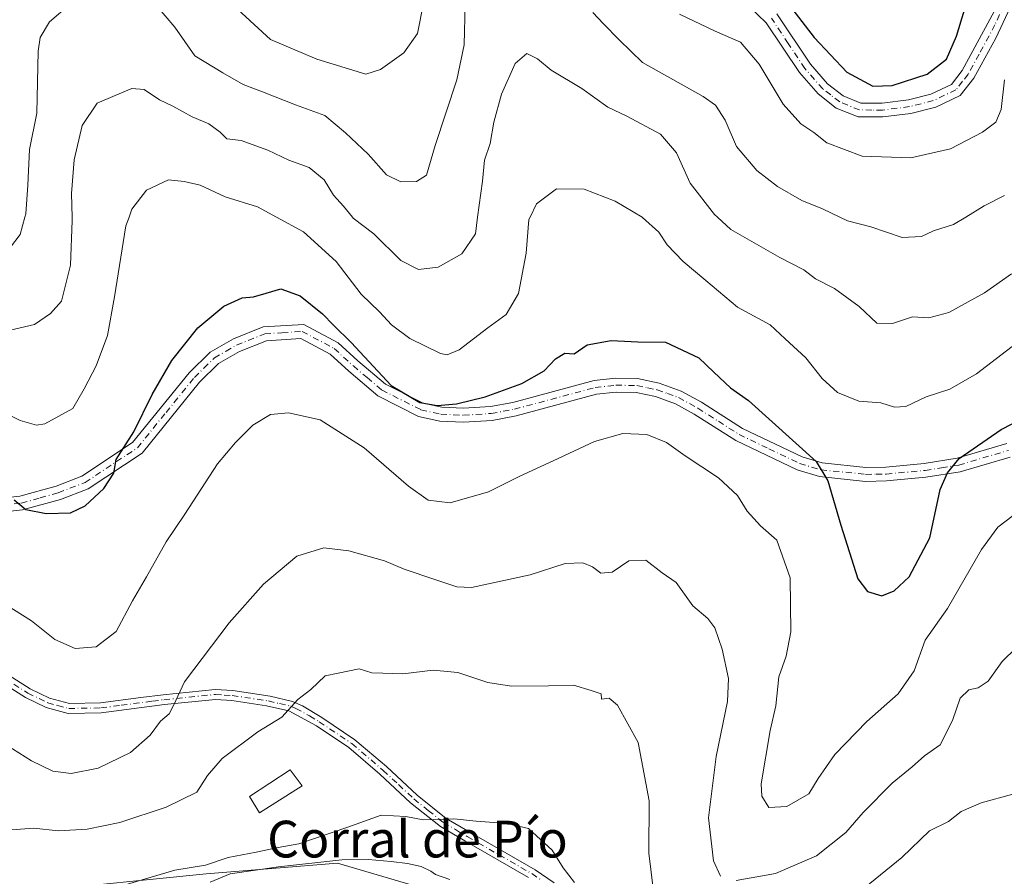
# Model space of a CAD drawing. Units: metres. Extents: x 549525 to 554886, y 4719356 to 4721684.
# Drawn here: x 550126 to 550341, y 4719711 to 4719897 of the extents above; entities that cross this region are included whole.
import ezdxf
from ezdxf.enums import TextEntityAlignment as Align

# ---------------------------------------------------------------- set-up
doc = ezdxf.new("R2010")
doc.units = ezdxf.units.M
doc.header["$MEASUREMENT"] = 0
doc.linetypes.add('DGN Style 4', pattern=[2.6384748266838614, 1.318413404963828, -0.6592067024819142, 0.001648016756204785, -0.6592067024819142])
for name, color, linetype, lineweight in [('Arbolado forestal CxS', 92, 'Continuous', 0), ('Camino Cxs', 7, 'Continuous', 0), ('Camino eje', 30, 'DGN Style 4', 13), ('Cultivos herbáceos CxS', 92, 'Continuous', 0), ('Curva de nivel maestra', 30, 'Continuous', 30), ('Curva de nivel normal', 30, 'Continuous', 0), ('Edificación industrial Cxs', 135, 'Continuous', 13), ('Espacio natural protegido', 121, 'Continuous', 13), ('Espacio natural protegido CxS', 121, 'Continuous', 0), ('Texto cartográfico', 7, 'Continuous', 0)]:
    doc.layers.add(name, color=color, linetype=linetype, lineweight=lineweight)
doc.styles.add('Style-Arial', font='txt')

# ---------------------------------------------------------------- blocks, each defined once
blk = doc.blocks.new('*U11')
at = {"layer": 'Arbolado forestal CxS', "color": 92, "linetype": 'Continuous', "lineweight": 0}
blk.add_polyline3d([(550229.6583000004, 4719703.7325, 727.3809000000037), (550195.6014999999, 4719713.706300001, 728.9421000000002), (550167.0107000005, 4719711.384299999, 729.9756999999955), (550129.4873000003, 4719707.6293, 731.9799000000058)], dxfattribs=at)

msp = doc.modelspace()

# ---------------------------------------------------------------- linework, layer by layer
at = {"layer": 'Arbolado forestal CxS', "color": 92, "linetype": 'Continuous', "lineweight": 0}
msp.add_polyline3d([(550129.4873000003, 4719707.6293, 731.9799000000058), (550167.0107000005, 4719711.384299999, 729.9756999999955), (550195.6014999999, 4719713.706300001, 728.9421000000002), (550229.6583000004, 4719703.7325, 727.3809000000037)], dxfattribs=at)
at = {"layer": 'Camino Cxs', "color": 7, "linetype": 'Continuous', "lineweight": 0}
for points in [[(550348.0500999996, 4719912.7401, 772.3540999999968), (550339.1001000004, 4719893.470100001, 774.5804999999964), (550334.2901, 4719884.7401, 774.7066000000051), (550331.3300999999, 4719880.9801, 774.9440000000033), (550325.9700999996, 4719878.420100001, 774.9095999999992), (550320.5701000001, 4719877.0601, 774.5322000000016), (550314.4801000003, 4719876.280099999, 774.9370999999956), (550309.0601000004, 4719876.3101, 775.4780000000028), (550304.3101000004, 4719878.2301, 775.2891999999993), (550300.3601000002, 4719881.300100001, 774.2066000000051), (550296.2801000001, 4719885.940099999, 774.3657999999997), (550289.0401, 4719896.8101, 775.178), (550285.4001000002, 4719900.2601, 775.8307999999961)], [(550348.0500999996, 4719912.7401, 772.3540999999968), (550339.1001000004, 4719893.470100001, 774.5804999999964), (550334.2901, 4719884.7401, 774.7066000000051), (550331.3300999999, 4719880.9801, 774.9440000000033), (550325.9700999996, 4719878.420100001, 774.9095999999992), (550320.5701000001, 4719877.0601, 774.5322000000016), (550314.4801000003, 4719876.280099999, 774.9370999999956), (550309.0601000004, 4719876.3101, 775.4780000000028), (550304.3101000004, 4719878.2301, 775.2891999999993), (550300.3601000002, 4719881.300100001, 774.2066000000051), (550296.2801000001, 4719885.940099999, 774.3657999999997), (550289.0401, 4719896.8101, 775.178), (550285.4001000002, 4719900.2601, 775.8307999999961)], [(550291.3501000004, 4719898.7501, 776.5442999999942), (550298.6700999998, 4719887.770099999, 775.5004999999946), (550302.4301000005, 4719883.4901, 774.3429999999935), (550305.8201000001, 4719880.860099999, 774.9416000000057), (550309.6501000002, 4719879.3101, 775.254700000005), (550314.3000999996, 4719879.280099999, 775.0941000000021), (550320.0100999996, 4719880.0101, 775.3620999999986), (550324.9401000004, 4719881.2501, 775.4486999999937), (550329.4001000002, 4719883.380100001, 775.0963999999949), (550331.7701000003, 4719886.4001, 774.8790000000009), (550338.6801000005, 4719899.290100001, 774.7189999999973)], [(550291.3501000004, 4719898.7501, 776.5442999999942), (550298.6700999998, 4719887.770099999, 775.5004999999946), (550302.4301000005, 4719883.4901, 774.3429999999935), (550305.8201000001, 4719880.860099999, 774.9416000000057), (550309.6501000002, 4719879.3101, 775.254700000005), (550314.3000999996, 4719879.280099999, 775.0941000000021), (550320.0100999996, 4719880.0101, 775.3620999999986), (550324.9401000004, 4719881.2501, 775.4486999999937), (550329.4001000002, 4719883.380100001, 775.0963999999949), (550331.7701000003, 4719886.4001, 774.8790000000009), (550338.6801000005, 4719899.290100001, 774.7189999999973)], [(550118.3601000002, 4719792.8101, 753.6279000000069), (550126.4301000005, 4719793.640100001, 753.3236000000034), (550134.2901, 4719795.860099999, 752.1707000000025), (550139.9301000005, 4719798.0101, 752.1953999999969), (550150.9801000003, 4719805.3301, 753.7407999999997), (550163.3201000001, 4719820.540100001, 753.0445000000037), (550167.8701, 4719825.0101, 753.6956000000064), (550172.9600999998, 4719827.950099999, 751.570200000002), (550179.4501, 4719830.530099999, 752.2024999999995), (550188.2701000003, 4719831.090100001, 752.082899999994), (550195.8000999996, 4719827.0701, 753.2171999999993), (550200.0800999999, 4719823.170100001, 752.5785000000033), (550206.0900999998, 4719818.0801, 751.2675000000019), (550214.3101000004, 4719813.9301, 751.8920000000071), (550218.3300999999, 4719813.030099999, 751.6805000000023), (550223.0601000004, 4719812.8101, 751.8114999999963), (550228.9501, 4719813.190099999, 751.7116999999998), (550233.8501000004, 4719814.090100001, 751.4364999999963), (550251.5201000003, 4719818.840100001, 751.047000000006), (550256.2200999996, 4719819.370100001, 751.3196000000025), (550261.0201000003, 4719819.280099999, 751.2445000000008), (550265.7200999996, 4719818.300100001, 752.1809999999969), (550270.5401, 4719816.540100001, 752.9379999999946), (550274.9101, 4719814.140100001, 752.059699999998), (550283.8800999997, 4719808.4301, 750.054999999993), (550296.8501000004, 4719802.210100001, 751.8898999999948), (550301.2301000003, 4719800.920100001, 752.577099999995), (550310.7701000003, 4719799.9301, 751.2109000000055), (550315.0800999999, 4719800.0001, 751.1637000000047), (550323.4600999998, 4719800.780099999, 751.3199000000022), (550330.6501000002, 4719801.9301, 752.3426999999938), (550341.5000999998, 4719805.120100001, 751.792300000001)], [(550118.3601000002, 4719792.8101, 753.6279000000069), (550126.4301000005, 4719793.640100001, 753.3236000000034), (550134.2901, 4719795.860099999, 752.1707000000025), (550139.9301000005, 4719798.0101, 752.1953999999969), (550150.9801000003, 4719805.3301, 753.7407999999997), (550163.3201000001, 4719820.540100001, 753.0445000000037), (550167.8701, 4719825.0101, 753.6956000000064), (550172.9600999998, 4719827.950099999, 751.570200000002), (550179.4501, 4719830.530099999, 752.2024999999995), (550188.2701000003, 4719831.090100001, 752.082899999994), (550195.8000999996, 4719827.0701, 753.2171999999993), (550200.0800999999, 4719823.170100001, 752.5785000000033), (550206.0900999998, 4719818.0801, 751.2675000000019), (550214.3101000004, 4719813.9301, 751.8920000000071), (550218.3300999999, 4719813.030099999, 751.6805000000023), (550223.0601000004, 4719812.8101, 751.8114999999963), (550228.9501, 4719813.190099999, 751.7116999999998), (550233.8501000004, 4719814.090100001, 751.4364999999963), (550251.5201000003, 4719818.840100001, 751.047000000006), (550256.2200999996, 4719819.370100001, 751.3196000000025), (550261.0201000003, 4719819.280099999, 751.2445000000008), (550265.7200999996, 4719818.300100001, 752.1809999999969), (550270.5401, 4719816.540100001, 752.9379999999946), (550274.9101, 4719814.140100001, 752.059699999998), (550283.8800999997, 4719808.4301, 750.054999999993), (550296.8501000004, 4719802.210100001, 751.8898999999948), (550301.2301000003, 4719800.920100001, 752.577099999995), (550310.7701000003, 4719799.9301, 751.2109000000055), (550315.0800999999, 4719800.0001, 751.1637000000047), (550323.4600999998, 4719800.780099999, 751.3199000000022), (550330.6501000002, 4719801.9301, 752.3426999999938), (550341.5000999998, 4719805.120100001, 751.792300000001)], [(550342.2001, 4719802.170100001, 749.1491999999998), (550331.3201000001, 4719798.970100001, 750.5016999999935), (550323.8400999998, 4719797.780099999, 751.0786999999983), (550315.2401000002, 4719796.9801, 751.2780999999959), (550310.6401000004, 4719796.9001, 751.0764000000055), (550300.6401000004, 4719797.940099999, 751.0733999999939), (550295.7600999996, 4719799.380100001, 750.7920000000014), (550282.4001000002, 4719805.780099999, 748.7569999999978), (550273.3601000002, 4719811.540100001, 752.501900000003), (550269.2801000001, 4719813.780099999, 752.5923999999941), (550264.8800999997, 4719815.380100001, 750.8573000000034), (550260.6801000005, 4719816.2601, 749.4603000000062), (550256.3601000002, 4719816.340100001, 749.2908000000026), (550252.0800999999, 4719815.860099999, 749.4391999999935), (550234.5201000003, 4719811.140100001, 750.4624000000041), (550229.3201000001, 4719810.1801, 751.3389000000025), (550223.0800999999, 4719809.780099999, 751.7691000000051), (550217.9200999998, 4719810.020099999, 751.8420000000042), (550213.2801000001, 4719811.0601, 751.5319000000018), (550204.4001000002, 4719815.540100001, 750.8785999999964), (550198.0800999999, 4719820.9001, 750.5457000000025), (550194.0401, 4719824.5801, 751.901199999993), (550187.6001000004, 4719828.020099999, 750.2985000000045), (550180.1201, 4719827.540100001, 749.546100000007), (550174.2801000001, 4719825.220100001, 751.1506999999983), (550169.7200999996, 4719822.5801, 752.2210000000051), (550165.5601000004, 4719818.5001, 752.463699999993), (550153.0401, 4719803.0601, 750.9070999999968), (550141.3201000001, 4719795.300100001, 752.6508000000031), (550135.2401000002, 4719792.9801, 752.6533999999957), (550127.0000999998, 4719790.6601, 752.8117000000058), (550118.5201000003, 4719789.780099999, 754.1416000000027)], [(550342.2001, 4719802.170100001, 749.1491999999998), (550331.3201000001, 4719798.970100001, 750.5016999999935), (550323.8400999998, 4719797.780099999, 751.0786999999983), (550315.2401000002, 4719796.9801, 751.2780999999959), (550310.6401000004, 4719796.9001, 751.0764000000055), (550300.6401000004, 4719797.940099999, 751.0733999999939), (550295.7600999996, 4719799.380100001, 750.7920000000014), (550282.4001000002, 4719805.780099999, 748.7569999999978), (550273.3601000002, 4719811.540100001, 752.501900000003), (550269.2801000001, 4719813.780099999, 752.5923999999941), (550264.8800999997, 4719815.380100001, 750.8573000000034), (550260.6801000005, 4719816.2601, 749.4603000000062), (550256.3601000002, 4719816.340100001, 749.2908000000026), (550252.0800999999, 4719815.860099999, 749.4391999999935), (550234.5201000003, 4719811.140100001, 750.4624000000041), (550229.3201000001, 4719810.1801, 751.3389000000025), (550223.0800999999, 4719809.780099999, 751.7691000000051), (550217.9200999998, 4719810.020099999, 751.8420000000042), (550213.2801000001, 4719811.0601, 751.5319000000018), (550204.4001000002, 4719815.540100001, 750.8785999999964), (550198.0800999999, 4719820.9001, 750.5457000000025), (550194.0401, 4719824.5801, 751.901199999993), (550187.6001000004, 4719828.020099999, 750.2985000000045), (550180.1201, 4719827.540100001, 749.546100000007), (550174.2801000001, 4719825.220100001, 751.1506999999983), (550169.7200999996, 4719822.5801, 752.2210000000051), (550165.5601000004, 4719818.5001, 752.463699999993), (550153.0401, 4719803.0601, 750.9070999999968), (550141.3201000001, 4719795.300100001, 752.6508000000031), (550135.2401000002, 4719792.9801, 752.6533999999957), (550127.0000999998, 4719790.6601, 752.8117000000058), (550118.5201000003, 4719789.780099999, 754.1416000000027)], [(550118.0800999999, 4719758.390100001, 747.6196999999956), (550128.6801000005, 4719751.710100001, 744.6303000000045), (550132.8800999997, 4719749.6501, 744.1864999999963), (550137.1901000004, 4719748.5101, 743.7114000000003), (550143.9901000002, 4719748.620100001, 743.6024999999936), (550152.7701000003, 4719749.780099999, 743.869000000006), (550157.6700999998, 4719750.4101, 744.3600000000006), (550169.0000999998, 4719751.550100001, 741.9881000000024), (550172.8000999996, 4719751.3201, 740.8849999999949), (550180.9600999998, 4719750.0801, 738.9455000000017), (550185.8201000001, 4719748.940099999, 738.1728000000003), (550187.9901000002, 4719747.9901, 737.5552000000025), (550192.2001, 4719745.470100001, 738.994000000006), (550199.4301000005, 4719740.620100001, 735.6472000000067), (550206.2801000001, 4719734.7501, 733.6530000000057), (550212.9801000003, 4719728.540100001, 733.0402000000031), (550219.2701000003, 4719723.4801, 732.8966999999975), (550224.4501, 4719720.450099999, 731.6619999999967), (550238.6801000005, 4719712.280099999, 730.1379000000015), (550242.8000999996, 4719709.440099999, 731.3460999999952)], [(550118.0800999999, 4719758.390100001, 747.6196999999956), (550128.6801000005, 4719751.710100001, 744.6303000000045), (550132.8800999997, 4719749.6501, 744.1864999999963), (550137.1901000004, 4719748.5101, 743.7114000000003), (550143.9901000002, 4719748.620100001, 743.6024999999936), (550152.7701000003, 4719749.780099999, 743.869000000006), (550157.6700999998, 4719750.4101, 744.3600000000006), (550169.0000999998, 4719751.550100001, 741.9881000000024), (550172.8000999996, 4719751.3201, 740.8849999999949), (550180.9600999998, 4719750.0801, 738.9455000000017), (550185.8201000001, 4719748.940099999, 738.1728000000003), (550187.9901000002, 4719747.9901, 737.5552000000025), (550192.2001, 4719745.470100001, 738.994000000006), (550199.4301000005, 4719740.620100001, 735.6472000000067), (550206.2801000001, 4719734.7501, 733.6530000000057), (550212.9801000003, 4719728.540100001, 733.0402000000031), (550219.2701000003, 4719723.4801, 732.8966999999975), (550224.4501, 4719720.450099999, 731.6619999999967), (550238.6801000005, 4719712.280099999, 730.1379000000015), (550242.8000999996, 4719709.440099999, 731.3460999999952)], [(550237.2701000003, 4719710.600099999, 730.7468999999984), (550223.3601000002, 4719718.5801, 730.5721000000049), (550218.0401, 4719721.700099999, 732.9523999999948), (550211.5601000004, 4719726.9001, 732.7718000000023), (550204.8400999998, 4719733.140100001, 733.1346999999951), (550198.1201, 4719738.9001, 734.3442000000068), (550191.0800999999, 4719743.620100001, 738.082899999994), (550185.0401, 4719746.9001, 737.8267999999953), (550180.1700999998, 4719748.020099999, 739.2632000000012), (550172.5800999999, 4719749.170100001, 739.7765000000073), (550169.0401, 4719749.380100001, 741.0859000000055), (550157.9200999998, 4719748.2601, 742.7360999999946), (550144.1501000002, 4719746.460100001, 743.6974000000046), (550136.9200999998, 4719746.340100001, 743.6073000000034), (550132.1201, 4719747.620100001, 743.9321999999956), (550127.6300999997, 4719749.8201, 745.0213999999978), (550116.8300999999, 4719756.620100001, 746.5991999999969)], [(550237.2701000003, 4719710.600099999, 730.7468999999984), (550223.3601000002, 4719718.5801, 730.5721000000049), (550218.0401, 4719721.700099999, 732.9523999999948), (550211.5601000004, 4719726.9001, 732.7718000000023), (550204.8400999998, 4719733.140100001, 733.1346999999951), (550198.1201, 4719738.9001, 734.3442000000068), (550191.0800999999, 4719743.620100001, 738.082899999994), (550185.0401, 4719746.9001, 737.8267999999953), (550180.1700999998, 4719748.020099999, 739.2632000000012), (550172.5800999999, 4719749.170100001, 739.7765000000073), (550169.0401, 4719749.380100001, 741.0859000000055), (550157.9200999998, 4719748.2601, 742.7360999999946), (550144.1501000002, 4719746.460100001, 743.6974000000046), (550136.9200999998, 4719746.340100001, 743.6073000000034), (550132.1201, 4719747.620100001, 743.9321999999956), (550127.6300999997, 4719749.8201, 745.0213999999978), (550116.8300999999, 4719756.620100001, 746.5991999999969)]]:
    msp.add_polyline3d(points, dxfattribs=at)
at = {"layer": 'Camino eje', "color": 30, "linetype": 'DGN Style 4', "lineweight": 13}
for points in [[(550343.3651000002, 4719906.015100001, 772.8840000000056), (550338.8901000004, 4719896.380100001, 774.7535000000062), (550335.4351000004, 4719889.9351, 774.5785000000033), (550333.0301000001, 4719885.5701, 774.5016000000034), (550331.8450999996, 4719884.0601, 774.7697999999947), (550330.3651000002, 4719882.1801, 774.7774999999965), (550325.4550999999, 4719879.835100001, 775.1153000000049), (550320.2901, 4719878.5351, 774.8203999999969), (550314.3901000004, 4719877.780099999, 774.6064000000042), (550312.0651000004, 4719877.795100001, 774.798299999995), (550309.3551000003, 4719877.8101, 775.1067000000039), (550305.0651000004, 4719879.545100001, 775.0446999999986), (550303.0900999998, 4719881.0801, 774.341499999995), (550301.3951000003, 4719882.395099999, 773.7603999999993), (550297.4751000004, 4719886.8551, 774.7072999999947), (550293.8551000003, 4719892.290100001, 775.0145000000048), (550290.1951000001, 4719897.780099999, 775.5326999999961)], [(550122.4751000004, 4719791.710100001, 752.7624999999972), (550126.7150999998, 4719792.1501, 752.5626999999951), (550130.8350999998, 4719793.3101, 752.3218000000053), (550134.7651000004, 4719794.420100001, 752.3472000000039), (550140.6250999998, 4719796.655099999, 752.1613999999972), (550152.0100999996, 4719804.1951, 752.1833999999944), (550158.2701000003, 4719811.915100001, 751.3475999999937), (550164.4401000004, 4719819.520099999, 752.5996000000015), (550166.5201000003, 4719821.5601, 752.9648000000017), (550168.7950999998, 4719823.795100001, 752.8442000000068), (550171.3400999998, 4719825.265100001, 751.9872999999934), (550173.6201, 4719826.585100001, 751.2011000000057), (550179.7851, 4719829.0351, 750.8383999999934), (550183.5251000002, 4719829.2751, 749.578999999998), (550187.9351000004, 4719829.5551, 751.179999999993), (550194.9200999998, 4719825.825099999, 752.3935000000056), (550199.0800999999, 4719822.0351, 751.2618999999977), (550202.0850999998, 4719819.4901, 751.5106999999989), (550205.2451, 4719816.8101, 750.749800000005), (550213.7950999998, 4719812.495100001, 750.8957999999984), (550218.1250999998, 4719811.5251, 751.4713999999949), (550223.0701000001, 4719811.295100001, 751.642200000002), (550229.1350999996, 4719811.6851, 751.1949000000022), (550231.7351000002, 4719812.165100001, 750.4557999999961), (550234.1851000004, 4719812.6151, 750.1833999999944), (550251.8000999996, 4719817.350099999, 749.6552999999985), (550256.2901, 4719817.8551, 749.6487000000053), (550260.8501000004, 4719817.770099999, 749.9646000000066), (550263.2001, 4719817.280099999, 750.3611999999994), (550265.3000999996, 4719816.840100001, 751.5301999999938), (550267.5000999998, 4719816.040100001, 752.748000000007), (550269.9101, 4719815.1601, 752.8083000000044), (550274.1350999996, 4719812.840100001, 752.2195999999968), (550278.6201, 4719809.985099999, 749.516499999998), (550283.1401000004, 4719807.1051, 749.012600000002), (550289.6250999998, 4719803.995100001, 750.5178000000016), (550296.3051000005, 4719800.795100001, 751.2595000000001), (550300.9351000004, 4719799.4301, 751.8179999999993), (550310.7050999999, 4719798.415100001, 750.9109999999928), (550313.0050999997, 4719798.4551, 750.8632000000072), (550315.1601, 4719798.4901, 751.0268999999971), (550323.6501000002, 4719799.280099999, 751.2222999999941), (550327.2451, 4719799.8551, 752.0877999999939), (550330.9851000002, 4719800.450099999, 751.4431000000042), (550341.8501000004, 4719803.645099999, 750.2384000000021)], [(550122.7550999997, 4719754.165100001, 746.5972000000039), (550128.1551000001, 4719750.765100001, 744.7862000000023), (550132.5000999998, 4719748.6351, 743.9956999999995), (550134.6551000001, 4719748.065099999, 743.7255000000005), (550137.0551000005, 4719747.425100001, 743.3423999999941), (550144.0701000001, 4719747.540100001, 743.0978999999934), (550148.4600999998, 4719748.120100001, 743.1965999999958), (550155.3450999996, 4719749.020099999, 743.2930000000051), (550157.7950999998, 4719749.335100001, 743.5412999999971), (550169.0201000003, 4719750.465100001, 741.5378000000055), (550170.9200999998, 4719750.350099999, 740.9070999999968), (550172.6901000004, 4719750.245100001, 740.3442000000068), (550180.5651000004, 4719749.050100001, 739.109700000001), (550183.0000999998, 4719748.4901, 738.5798999999971), (550185.4301000005, 4719747.920100001, 737.869000000006), (550186.5151000004, 4719747.4451, 737.3326999999991), (550189.5351, 4719745.8051, 737.9386999999988), (550191.6401000004, 4719744.545100001, 738.4973999999929), (550198.7751000002, 4719739.7601, 735), (550205.5601000004, 4719733.9451, 733.3108000000066), (550208.9101, 4719730.840100001, 732.710699999996), (550212.2701000003, 4719727.720100001, 732.5225999999967), (550215.4151, 4719725.190099999, 733.4887000000017), (550218.6551000001, 4719722.590100001, 732.9624000000041), (550221.3151000004, 4719721.030099999, 731.5093000000053), (550223.9051000001, 4719719.515100001, 731.0635000000038), (550230.8601000002, 4719715.5251, 731.0665000000009), (550237.9751000004, 4719711.440099999, 730.3705000000047), (550240.0401, 4719710.030099999, 731.1199000000051)]]:
    msp.add_polyline3d(points, dxfattribs=at)
at = {"layer": 'Cultivos herbáceos CxS', "color": 92, "linetype": 'Continuous', "lineweight": 0}
msp.add_polyline3d([(550129.4873000003, 4719707.6293, 731.9799000000058), (550167.0107000005, 4719711.384299999, 729.9756999999955), (550195.6014999999, 4719713.706300001, 728.9421000000002), (550229.6583000004, 4719703.7325, 727.3809000000037)], dxfattribs=at)
msp.add_polyline3d([(550129.4873000003, 4719707.6293, 731.9799000000058), (550167.0107000005, 4719711.384299999, 729.9756999999955), (550195.6014999999, 4719713.706300001, 728.9421000000002), (550229.6583000004, 4719703.7325, 727.3809000000037)], dxfattribs=at)
at = {"layer": 'Curva de nivel maestra', "color": 30, "linetype": 'Continuous', "lineweight": 30, "flags": 128}
for points, elevation in [([(550294.8399999999, 4719899.620100001), (550299.4800000004, 4719893.600099999), (550306.6299999999, 4719886.0701), (550312.2999999998, 4719883.0101), (550316.4600000001, 4719883.100099999), (550324.0999999996, 4719885.5801), (550328.3300000001, 4719888.850099999), (550330.5, 4719893.880100001), (550334.0199999996, 4719905.440099999)], 775), ([(550125.1600000003, 4719792.9001), (550127.7000000002, 4719790.7601), (550132.1699999999, 4719789.880100001), (550137.4199999999, 4719790.040100001), (550140.6299999999, 4719791.530099999), (550144.7000000002, 4719795.3101), (550146.9000000004, 4719798.700099999), (550147.4199999999, 4719801.670100001), (550151.2800000003, 4719807.720100001), (550155.2199999997, 4719815.790100001), (550159.4900000002, 4719823.220100001), (550165.1600000003, 4719830.350099999), (550170.8300000001, 4719835.0601), (550174.8300000001, 4719836.880100001), (550177.2999999998, 4719837.130100001), (550180.0599999996, 4719837.9101), (550183.2999999998, 4719838.8301), (550187.4900000002, 4719837.300100001), (550192.3799999999, 4719833.420100001), (550194.7699999996, 4719830.950099999), (550198.6200000001, 4719827.120100001), (550207.3099999996, 4719817.7501), (550213.5499999998, 4719814.0601), (550217.3099999996, 4719813.420100001), (550221.5199999996, 4719813.790100001), (550227.7800000003, 4719815.340100001), (550235.7699999996, 4719818.2401), (550240.6600000003, 4719821.0001), (550243.1500000004, 4719823.5801), (550245.1699999999, 4719824.790100001), (550247.2199999997, 4719824.690099999), (550250.04, 4719826.620100001), (550255.2199999997, 4719827.600099999), (550261.0499999998, 4719827.270099999), (550267.0999999996, 4719827.190099999), (550274.3600000005, 4719823.8101), (550277.6100000005, 4719820.700099999), (550281.29, 4719817.280099999), (550285.2000000002, 4719814.5101), (550299.9500000002, 4719801.210100001), (550302.4500000002, 4719796.9801), (550305.3099999996, 4719787.380100001), (550308.9900000002, 4719775.6801), (550311.1200000001, 4719772.940099999), (550314.2199999997, 4719771.9801), (550316.8899999997, 4719773.020099999), (550320.2000000002, 4719776.0801), (550324.6900000004, 4719784.5801), (550326.9400000004, 4719795.110099999), (550328.5199999996, 4719798.720100001), (550331.0999999996, 4719801.860099999), (550340.2300000004, 4719808.220100001), (550355.04, 4719815.8301)], 750)]:
    msp.add_lwpolyline(points, dxfattribs=dict(at, elevation=elevation))
at = {"layer": 'Curva de nivel normal', "color": 30, "linetype": 'Continuous', "lineweight": 0, "flags": 128}
for points, elevation in [([(550124.3899999997, 4719847.940099999), (550126.4800000004, 4719850.6801), (550127.4910000004, 4719854.462900001), (550127.6799999997, 4719855.170100001), (550128.1799999997, 4719861.420100001), (550128.5199999996, 4719869.1801), (550130.1399999997, 4719877.090100001), (550130.3700000001, 4719890.620100001), (550130.8600000005, 4719893.590100001), (550132.8399999999, 4719897.0101), (550137.3200000003, 4719900.780099999)], 765), ([(550155.9800000004, 4719900.770099999), (550160.1500000004, 4719895.8101), (550164.5499999998, 4719889.630100001), (550170.6200000001, 4719885.890100001), (550175.0499999998, 4719883.380100001), (550179.3099999996, 4719881.780099999), (550186.4800000004, 4719878.9301), (550192.8399999999, 4719876.630100001), (550197.3600000005, 4719872.8201), (550202.2800000003, 4719868.1801), (550206.29, 4719863.670100001), (550209.3899999997, 4719862.120100001), (550212.8399999999, 4719862.190099999), (550215, 4719863.590100001), (550216.8899999997, 4719870.0801), (550221.6200000001, 4719884.4001), (550223.1900000004, 4719891.960100001), (550223.4500000002, 4719900.880100001)], 765), ([(550214.3899999997, 4719901.0601), (550213.0800000001, 4719894.460100001), (550210.0700000003, 4719890.2301), (550205.0199999996, 4719886.6501), (550201.7800000003, 4719885.5701), (550191.1399999997, 4719888.840100001), (550181.0599999996, 4719893.1501), (550172.0599999996, 4719901.360099999)], 770), ([(550251.29, 4719899.040100001), (550253.5800000001, 4719896.5601), (550256.9699999997, 4719893.0601), (550262.0599999996, 4719888.1801), (550275.3099999996, 4719880.7501), (550277.9600000001, 4719878.8201), (550280.1299999999, 4719875.5701), (550282.54, 4719869.860099999), (550286.9699999997, 4719864.6501), (550291.5, 4719861.130100001), (550296.79, 4719858.0601), (550301.3300000001, 4719856.2401), (550305.0477999998, 4719854.462900001), (550306.79, 4719853.630100001), (550311.8600000005, 4719852.3201), (550318.7000000002, 4719850.0001), (550322.9000000004, 4719850.210100001), (550325.5099999999, 4719851.440099999), (550329.8499999996, 4719852.840100001), (550332.5186000001, 4719854.462900001), (550336.5099999999, 4719856.890100001), (550340.9400000004, 4719859.200099999)], 765), ([(550340.9299999997, 4719884.360099999), (550340.2199999997, 4719877.9101), (550339.04, 4719875.120100001), (550336.1799999997, 4719872.970100001), (550329.1799999997, 4719869.340100001), (550320.5499999998, 4719867.360099999), (550309.9699999997, 4719867.7601), (550302.25, 4719870.610099999), (550299.4100000003, 4719872.860099999), (550296.6100000005, 4719874.780099999), (550292.75, 4719879.090100001), (550287.54, 4719887.7601), (550283.4199999999, 4719892.540100001), (550277.9100000003, 4719894.940099999), (550270.1799999997, 4719898.640100001)], 770), ([(550342.5099999999, 4719842.090100001), (550336.6299999999, 4719837.940099999), (550328.8700000001, 4719833.700099999), (550324.5, 4719832.540100001), (550320.9100000003, 4719832.710100001), (550316.5499999998, 4719831.270099999), (550313.1100000005, 4719831.360099999), (550309.2699999996, 4719834.960100001), (550303.9299999997, 4719838.920100001), (550299.7999999998, 4719841.020099999), (550297.2300000004, 4719842.9801), (550292, 4719845.700099999), (550281.3200000003, 4719851.770099999), (550278.3952000003, 4719854.462900001), (550277.79, 4719855.020099999), (550272.5, 4719861.850099999), (550269.5199999996, 4719868.4801), (550265.9800000004, 4719872.520099999), (550258.7000000002, 4719876.4901), (550254.5499999998, 4719878.440099999), (550248.8399999999, 4719882.460100001), (550242.1900000004, 4719886.460100001), (550239.2100000001, 4719888.960100001), (550236.9000000004, 4719890.130100001), (550234.3099999996, 4719887.9101), (550231.3600000005, 4719881.280099999), (550229.6799999997, 4719875.170100001), (550228.9100000003, 4719870.5001), (550227.6699999999, 4719866.840100001), (550227.2400000002, 4719862.280099999), (550226.1612999998, 4719854.462900001), (550225.6600000003, 4719850.8301), (550222.6900000004, 4719846.4801), (550217.5700000003, 4719843.5601), (550213.2699999996, 4719843.0601), (550209.4400000004, 4719845.0101), (550203.5300000003, 4719850.800100001), (550199.0199999996, 4719854.2601), (550198.8580999998, 4719854.462900001), (550196.9600000001, 4719856.840100001), (550194.7599999999, 4719859.2601), (550192.7199999997, 4719862.600099999), (550189.4500000002, 4719865.2401), (550185.0099999999, 4719866.840100001), (550180.4199999999, 4719869.020099999), (550174.6100000005, 4719871.130100001), (550171.4800000004, 4719871.5001), (550170.04, 4719872.970100001), (550167.5700000003, 4719874.790100001), (550163.9600000001, 4719876.3201), (550159.7100000001, 4719878.620100001), (550156.8399999999, 4719880.040100001), (550153.4900000002, 4719882.2401), (550150.8300000001, 4719882.4801), (550147.1600000003, 4719880.9901), (550143.2400000002, 4719879.2601), (550139.9600000001, 4719874.450099999), (550138.2300000004, 4719866.950099999), (550137.6399999997, 4719859.620100001), (550137.8147999998, 4719854.462900001), (550137.8399999999, 4719853.720100001), (550137.4199999999, 4719844.020099999), (550135.4800000004, 4719836.170100001), (550133.0700000003, 4719833.4301), (550129.5899999999, 4719831.0801), (550123.0700000003, 4719829.520099999)], 760), ([(550345.7599999999, 4719828.640100001), (550334.8799999999, 4719820.3101), (550329.0800000001, 4719817.0101), (550323.9100000003, 4719815.3101), (550319.4500000002, 4719813.220100001), (550316.9600000001, 4719813.0601), (550314.0300000003, 4719813.970100001), (550309.2400000002, 4719814.360099999), (550304.5999999996, 4719816.220100001), (550301.2100000001, 4719819.3301), (550297.6799999997, 4719823.800100001), (550293.2000000002, 4719827.9801), (550289.9000000004, 4719831.0101), (550282.75, 4719834.860099999), (550275.8600000005, 4719840.640100001), (550270.9800000004, 4719844.7601), (550267.4600000001, 4719848.420100001), (550265.6399999997, 4719851.1501), (550262.0999999996, 4719854.4001), (550261.9932000004, 4719854.462900001), (550256.1299999999, 4719857.9101), (550249.3499999996, 4719860.5601), (550243.3700000001, 4719860.6601), (550238.9699999997, 4719857.380100001), (550237.5837000003, 4719854.462900001), (550237.3399999999, 4719853.950099999), (550236.7599999999, 4719846.590100001), (550235.0300000003, 4719837.8301), (550232.3399999999, 4719833.280099999), (550228.3799999999, 4719830.3301), (550222.1699999999, 4719825.5801), (550219.54, 4719824.450099999), (550218.0599999996, 4719824.770099999), (550211.3799999999, 4719828.0001), (550207.4100000003, 4719831.0001), (550204.8099999996, 4719833.800100001), (550200.7800000003, 4719837.710100001), (550195.3200000003, 4719844.8201), (550188.2000000002, 4719851.290100001), (550182.3443, 4719854.462900001), (550178.1600000003, 4719856.7301), (550171.1600000003, 4719858.870100001), (550165.6699999999, 4719861.4001), (550162.2100000001, 4719862.210100001), (550158.7999999998, 4719862.590100001), (550153.9800000004, 4719860.3201), (550150.8300000001, 4719856.220100001), (550150.2059000004, 4719854.462900001), (550149.5300000003, 4719852.5601), (550147.04, 4719837.0801), (550145.4800000004, 4719828.670100001), (550143.0599999996, 4719822.040100001), (550140.4100000003, 4719817.030099999), (550137.9699999997, 4719812.780099999), (550131.8300000001, 4719809.420100001), (550130, 4719809.170100001), (550126.4900000002, 4719810.190099999), (550119.3099999996, 4719813.710100001)], 755), ([(550123.0599999996, 4719770.2501), (550128.9800000004, 4719766.4801), (550134.0499999998, 4719762.420100001), (550138.4400000004, 4719760.470100001), (550143.0700000003, 4719760.850099999), (550147.3700000001, 4719764.210100001), (550150.9500000002, 4719770.870100001), (550154.0300000003, 4719776.0801), (550158.3200000003, 4719783.720100001), (550162.3399999999, 4719789.7401), (550169.4400000004, 4719800.7301), (550173.4299999997, 4719805.380100001), (550177.1699999999, 4719809.1601), (550181.0099999999, 4719811.460100001), (550184.9400000004, 4719811.860099999), (550191.8600000005, 4719810.3201), (550201.4199999999, 4719804.210100001), (550211.0800000001, 4719795.8201), (550215.3899999997, 4719792.800100001), (550220.1699999999, 4719792.2401), (550228.5, 4719794.640100001), (550235.3200000003, 4719798.040100001), (550242.6399999997, 4719801.370100001), (550251.6299999999, 4719805.600099999), (550257.8200000003, 4719807.340100001), (550263.0199999996, 4719807.100099999), (550267.3300000001, 4719805.340100001), (550271.3600000005, 4719802.4301), (550278.6200000001, 4719797.690099999), (550282.8200000003, 4719793.8201), (550284.9199999999, 4719790.420100001), (550287.8200000003, 4719787.2301), (550291.3799999999, 4719784.110099999), (550294.2300000004, 4719775.860099999), (550294.3799999999, 4719764.120100001), (550293.4000000004, 4719758.8201), (550291.8200000003, 4719754.290100001), (550291.1500000004, 4719748.020099999), (550289.8700000001, 4719742.630100001), (550287.9299999997, 4719730.970100001), (550288.0700000003, 4719728.290100001), (550289.5999999996, 4719725.840100001), (550293.5300000003, 4719726.0801), (550298.2999999998, 4719728.790100001), (550300.3700000001, 4719732.130100001), (550303.9600000001, 4719737.4301), (550311, 4719744.610099999), (550317.7999999998, 4719750.610099999), (550321.3099999996, 4719755.610099999), (550323.6600000003, 4719762.270099999), (550328.5300000003, 4719769.210100001), (550335.9299999997, 4719782.020099999), (550339.5099999999, 4719786.950099999), (550342.8499999996, 4719789.4301)], 744.9999999999999), ([(550121.9900000002, 4719740.340100001), (550128.9100000003, 4719736.030099999), (550133.6200000001, 4719733.7501), (550137.5899999999, 4719733.2601), (550143.4900000002, 4719734.390100001), (550150.4900000002, 4719737.8201), (550154.8099999996, 4719741.630100001), (550157.0899999999, 4719744.620100001), (550158.9500000002, 4719746.270099999), (550159.8799999999, 4719748.040100001), (550162.2800000003, 4719753.210100001), (550171.9900000002, 4719766.050100001), (550179.4900000002, 4719774.5001), (550186.7800000003, 4719780.590100001), (550192.6500000004, 4719782.4001), (550198.1200000001, 4719781.7301), (550205.8300000001, 4719779.5701), (550210.1600000003, 4719777.790100001), (550216.8399999999, 4719775.4901), (550221.6500000004, 4719773.940099999), (550224.8399999999, 4719773.780099999), (550237.5899999999, 4719776.520099999), (550245.2300000004, 4719778.970100001), (550249.0999999996, 4719779.130100001), (550251.1699999999, 4719778.300100001), (550252.9800000004, 4719776.920100001), (550255.4600000001, 4719777.110099999), (550259.0999999996, 4719779.600099999), (550262.7800000003, 4719779.7601), (550266.3399999999, 4719776.950099999), (550269.3899999997, 4719774.860099999), (550273.0800000001, 4719769.780099999), (550276.3300000001, 4719767.030099999), (550277.8399999999, 4719764.960100001), (550279.4500000002, 4719760.360099999), (550280.8399999999, 4719753.940099999), (550280.6399999997, 4719748.940099999), (550278.1200000001, 4719736.940099999), (550276.4600000001, 4719723.610099999), (550277.5800000001, 4719714.2301), (550279.0800000001, 4719710.860099999)], 740), ([(550282.4600000001, 4719709.960100001), (550291.04, 4719711.440099999), (550299.9800000004, 4719715.290100001), (550306.3700000001, 4719720.420100001), (550310.1699999999, 4719724.7601), (550316.5099999999, 4719731.1801), (550320.8499999996, 4719734.720100001), (550323.5099999999, 4719737.130100001), (550326.9500000002, 4719739.530099999), (550329.6100000005, 4719744.800100001), (550331.29, 4719749.6601), (550333.1799999997, 4719751.470100001), (550335.2199999997, 4719751.920100001), (550337.3799999999, 4719753.4001), (550340.4600000001, 4719757.640100001), (550346.5800000001, 4719763.640100001)], 740), ([(550123.7400000002, 4719720.940099999), (550129.4100000003, 4719721.360099999), (550134.8300000001, 4719720.770099999), (550141.0800000001, 4719721.1601), (550148.1600000003, 4719722.600099999), (550158.2800000003, 4719725.940099999), (550164.9900000002, 4719729.1601), (550167.2800000003, 4719732.800100001), (550170.4900000002, 4719736.540100001), (550178.2400000002, 4719742.340100001), (550183.4900000002, 4719745.530099999), (550186.9800000004, 4719749.360099999), (550189.7800000003, 4719751.530099999), (550192.9000000004, 4719754.5101), (550195.7999999998, 4719755.110099999), (550200.3799999999, 4719756.090100001), (550203.1299999999, 4719755.220100001), (550205.4900000002, 4719755.0801), (550209.8300000001, 4719755.0001), (550216.5, 4719755.7501), (550221.8399999999, 4719755.2401), (550228.3700000001, 4719753.0601), (550233.54, 4719752.2501), (550241.5700000003, 4719752.340100001), (550247.0199999996, 4719752.470100001), (550250.9100000003, 4719751.350099999), (550253.0599999996, 4719750.630100001), (550253.1600000003, 4719749.420100001), (550254.8200000003, 4719749.640100001), (550256.6399999997, 4719748.140100001), (550261.1299999999, 4719740.040100001), (550263.5499999998, 4719727.270099999), (550263.4900000002, 4719715.870100001), (550264.4699999997, 4719707.640100001)], 735), ([(550305.8200000003, 4719704.5801), (550318.5599999996, 4719714.940099999), (550324.6200000001, 4719720.7401), (550328.7400000002, 4719722.8201), (550331.5099999999, 4719724.9901), (550335.8499999996, 4719726.8301), (550342.79, 4719728.7501)], 735), ([(550149.8300000001, 4719709.1501), (550160.1600000003, 4719712.220100001), (550166.8700000001, 4719713.280099999), (550171.8300000001, 4719714.9301), (550177.8799999999, 4719716.090100001), (550182.6799999997, 4719717.1601), (550187.2300000004, 4719717.920100001), (550197.8399999999, 4719721.540100001), (550205.1600000003, 4719724.170100001), (550210.4900000002, 4719723.920100001), (550214.29, 4719723.130100001), (550220.9800000004, 4719723.390100001), (550225.8499999996, 4719722.880100001), (550232.5800000001, 4719722.380100001), (550237.25, 4719721.280099999), (550242.3700000001, 4719716.540100001), (550244.7999999998, 4719712.670100001), (550247.25, 4719709.530099999)], 730)]:
    msp.add_lwpolyline(points, dxfattribs=dict(at, elevation=elevation))
at = {"layer": 'Edificación industrial Cxs', "color": 135, "linetype": 'Continuous', "lineweight": 13}
msp.add_polyline3d([(550187.9301000005, 4719730.540100001, 737.8046999999933), (550178.6001000004, 4719724.720100001, 738.6622999999963), (550176.4600999998, 4719728.2501, 738.0283000000054), (550185.3201000001, 4719734.050100001, 737.6022999999988), (550187.9301000005, 4719730.540100001, 737.8046999999933)], dxfattribs=at)
msp.add_3dface([(550187.9301000005, 4719730.540100001, 738.6622999999963), (550178.6001000004, 4719724.720100001, 738.6622999999963), (550176.4600999998, 4719728.2501, 738.6622999999963), (550185.3201000001, 4719734.050100001, 738.6622999999963)], dxfattribs=at)
at = {"layer": 'Espacio natural protegido', "color": 121, "linetype": 'Continuous', "lineweight": 13, "flags": 128}
msp.add_lwpolyline([(550220.112999999, 4719710.152100002), (550217.0009999999, 4719711.232100001), (550215.9259999987, 4719711.981100002), (550213.8319999992, 4719712.972100001), (550210.8770000006, 4719713.648100001), (550207.3169999998, 4719714.062100002), (550202.2829999989, 4719714.508099999), (550196.5959999989, 4719714.439100001), (550182.7479999996, 4719712.948100002), (550172.2019999991, 4719711.396100001), (550167.9069999991, 4719709.5641)], dxfattribs=at)
at = {"layer": 'Espacio natural protegido CxS', "color": 121, "linetype": 'Continuous', "lineweight": 0, "flags": 128}
msp.add_lwpolyline([(550220.1130000004, 4719710.152100001), (550217.0010000012, 4719711.232100001), (550215.926, 4719711.981100001), (550213.8320000005, 4719712.9721), (550210.8769999995, 4719713.6481), (550207.3169999989, 4719714.062100001), (550202.2830000002, 4719714.508099998), (550196.5960000001, 4719714.4391), (550182.7479999987, 4719712.948100001), (550172.2020000003, 4719711.3961), (550167.9070000004, 4719709.564099999)], dxfattribs=at)

# ---------------------------------------------------------------- block references
at = {"layer": 'Arbolado forestal CxS', "color": 92, "linetype": 'Continuous', "lineweight": 0}
msp.add_blockref('*U11', (0, 0), dxfattribs=at)

# ---------------------------------------------------------------- texts
at = {"layer": 'Texto cartográfico', "color": 7, "linetype": 'Continuous', "lineweight": 0, "style": 'Style-Arial'}
msp.add_text('Corral de Pío', height=8, dxfattribs=at).set_placement((550213.0505841466, 4719718.966799999), align=Align.MIDDLE_CENTER)

doc.saveas('drawing.dxf')
